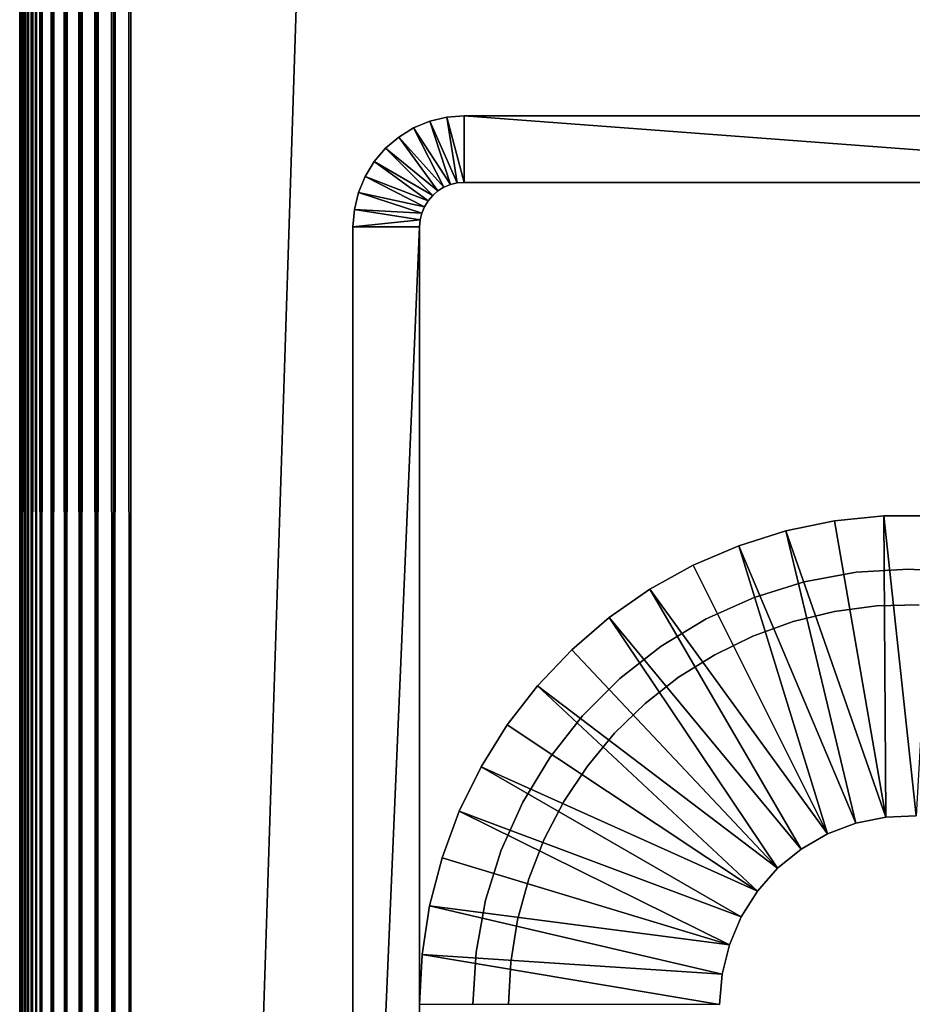
# Model space of a CAD drawing. Extents: x 0 to 571, y 0 to 1211.
# Drawn here: x 515 to 535, y 221 to 243 of the extents above; entities that cross this region are included whole.
import ezdxf

# ---------------------------------------------------------------- set-up
doc = ezdxf.new("R2010")
doc.units = 0
doc.header["$MEASUREMENT"] = 0

msp = doc.modelspace()

# ---------------------------------------------------------------- linework, layer by layer
for points in [[(517.5, 1173.125, 84.75769), (552.5, 93.125191, 84.75769), (552.5, 1208.125, 84.75769)], [(552.5, 93.125191, 54.757702), (517.5, 128.125198, 54.757702), (552.5, 1208.125, 54.757702)], [(552.5, 1208.125, 54.757702), (517.5, 128.125198, 54.757702), (517.5, 1173.125, 54.757702)], [(517.108887, 128.516296, 54.788471), (517.108887, 1172.734009, 54.788471), (517.5, 1173.125, 54.757702)], [(517.108887, 128.516296, 54.788471), (517.5, 1173.125, 54.757702), (517.5, 128.125198, 54.757702)], [(517.5, 128.125198, 84.75769), (517.5, 1173.125, 84.75769), (517.108887, 1172.734009, 84.726913)], [(517.5, 128.125198, 84.75769), (552.5, 93.125191, 84.75769), (517.5, 1173.125, 84.75769)], [(516.727478, 128.897705, 54.880051), (516.727478, 1172.353027, 54.880051), (517.108887, 1172.734009, 54.788471)], [(516.727478, 128.897705, 54.880051), (517.108887, 1172.734009, 54.788471), (517.108887, 128.516296, 54.788471)], [(517.108887, 128.516296, 84.726913), (517.108887, 1172.734009, 84.726913), (516.727478, 1172.353027, 84.635338)], [(517.5, 128.125198, 84.75769), (517.108887, 1172.734009, 84.726913), (517.108887, 128.516296, 84.726913)], [(516.36499, 129.260193, 55.030182), (516.36499, 1171.98999, 55.030182), (516.727478, 1172.353027, 54.880051)], [(516.36499, 129.260193, 55.030182), (516.727478, 1172.353027, 54.880051), (516.727478, 128.897705, 54.880051)], [(516.727478, 128.897705, 84.635338), (516.727478, 1172.353027, 84.635338), (516.36499, 1171.98999, 84.485207)], [(517.108887, 128.516296, 84.726913), (516.727478, 1172.353027, 84.635338), (516.727478, 128.897705, 84.635338)], [(516.030579, 129.594696, 55.235149), (516.030579, 1171.656006, 55.235149), (516.36499, 1171.98999, 55.030182)], [(516.030579, 129.594696, 55.235149), (516.36499, 1171.98999, 55.030182), (516.36499, 129.260193, 55.030182)], [(516.36499, 129.260193, 84.485207), (516.36499, 1171.98999, 84.485207), (516.030579, 1171.656006, 84.280243)], [(516.727478, 128.897705, 84.635338), (516.36499, 1171.98999, 84.485207), (516.36499, 129.260193, 84.485207)], [(515.7323, 129.893005, 55.489929), (515.7323, 1171.357056, 55.489929), (516.030579, 1171.656006, 55.235149)], [(515.7323, 129.893005, 55.489929), (516.030579, 1171.656006, 55.235149), (516.030579, 129.594696, 55.235149)], [(516.030579, 129.594696, 84.280243), (516.030579, 1171.656006, 84.280243), (515.7323, 1171.357056, 84.025459)], [(516.36499, 129.260193, 84.485207), (516.030579, 1171.656006, 84.280243), (516.030579, 129.594696, 84.280243)], [(515.477478, 130.147705, 55.788231), (515.477478, 1171.103027, 55.788231), (515.7323, 1171.357056, 55.489929)], [(515.477478, 130.147705, 55.788231), (515.7323, 1171.357056, 55.489929), (515.7323, 129.893005, 55.489929)], [(515.7323, 129.893005, 84.025459), (515.7323, 1171.357056, 84.025459), (515.477478, 1171.103027, 83.727158)], [(516.030579, 129.594696, 84.280243), (515.7323, 1171.357056, 84.025459), (515.7323, 129.893005, 84.025459)], [(515.368408, 1170.994019, 83.563942), (515.272522, 130.352707, 83.39267), (515.477478, 1171.103027, 83.727158)], [(515.477478, 1171.103027, 83.727158), (515.272522, 130.352707, 83.39267), (515.368408, 130.256805, 83.563942)], [(515.368408, 1170.994019, 55.95145), (515.477478, 1171.103027, 55.788231), (515.477478, 130.147705, 55.788231)], [(515.477478, 1171.103027, 83.727158), (515.368408, 130.256805, 83.563942), (515.477478, 130.147705, 83.727158)], [(515.7323, 129.893005, 84.025459), (515.477478, 1171.103027, 83.727158), (515.477478, 130.147705, 83.727158)], [(515.190308, 130.434906, 83.214401), (515.272522, 1170.897949, 83.39267), (515.122375, 130.502808, 83.030243)], [(515.122375, 130.502808, 83.030243), (515.272522, 1170.897949, 83.39267), (515.190308, 1170.814941, 83.214401)], [(515.122375, 1170.748047, 56.485149), (515.190308, 1170.814941, 56.300991), (515.272522, 130.352707, 56.122719)], [(515.122375, 130.502808, 83.030243), (515.190308, 1170.814941, 83.214401), (515.122375, 1170.748047, 83.030243)], [(515.272522, 130.352707, 56.122719), (515.190308, 1170.814941, 56.300991), (515.272522, 1170.897949, 56.122719)], [(515.190308, 130.434906, 83.214401), (515.272522, 130.352707, 83.39267), (515.272522, 1170.897949, 83.39267)], [(515.272522, 1170.897949, 56.122719), (515.368408, 1170.994019, 55.95145), (515.477478, 130.147705, 55.788231)], [(515.272522, 1170.897949, 83.39267), (515.272522, 130.352707, 83.39267), (515.368408, 1170.994019, 83.563942)], [(515.272522, 130.352707, 56.122719), (515.272522, 1170.897949, 56.122719), (515.368408, 130.256805, 55.95145)], [(515.368408, 130.256805, 55.95145), (515.272522, 1170.897949, 56.122719), (515.477478, 130.147705, 55.788231)], [(515.00769, 1170.633057, 82.453842), (515, 130.625198, 82.257698), (515.030823, 1170.656006, 82.648781)], [(515.030823, 1170.656006, 82.648781), (515, 130.625198, 82.257698), (515.00769, 130.617493, 82.453842)], [(515, 1170.625, 57.25769), (515.00769, 1170.633057, 57.06155), (515.030823, 130.594406, 56.866611)], [(515.00769, 1170.633057, 82.453842), (515, 1170.625, 82.257698), (515, 130.625198, 82.257698)], [(515.00769, 130.617493, 57.06155), (515, 130.625198, 57.25769), (515, 1170.625, 57.25769)], [(515.00769, 130.617493, 57.06155), (515, 1170.625, 57.25769), (515.030823, 130.594406, 56.866611)], [(515, 776.625183, 78.25769), (515, 130.625198, 82.257698), (515, 1170.625, 82.257698)], [(515, 130.625198, 57.25769), (515, 740.625183, 68.257698), (515, 1170.625, 57.25769)], [(515.030823, 130.594406, 56.866611), (515.00769, 1170.633057, 57.06155), (515.030823, 1170.656006, 56.866611)], [(515.030823, 1170.656006, 82.648781), (515.00769, 130.617493, 82.453842), (515.030823, 130.594406, 82.648781)], [(515.069092, 130.556107, 82.841309), (515.122375, 1170.748047, 83.030243), (515.030823, 130.594406, 82.648781)], [(515.030823, 130.594406, 82.648781), (515.122375, 1170.748047, 83.030243), (515.069092, 1170.69397, 82.841309)], [(515.030823, 1170.656006, 56.866611), (515.069092, 1170.69397, 56.67408), (515.122375, 130.502808, 56.485149)], [(515.030823, 130.594406, 82.648781), (515.069092, 1170.69397, 82.841309), (515.030823, 1170.656006, 82.648781)], [(515.030823, 130.594406, 56.866611), (515.030823, 1170.656006, 56.866611), (515.069092, 130.556107, 56.67408)], [(515.069092, 130.556107, 56.67408), (515.030823, 1170.656006, 56.866611), (515.122375, 130.502808, 56.485149)], [(515.122375, 130.502808, 56.485149), (515.069092, 1170.69397, 56.67408), (515.122375, 1170.748047, 56.485149)], [(515.069092, 130.556107, 82.841309), (515.122375, 130.502808, 83.030243), (515.122375, 1170.748047, 83.030243)], [(515.122375, 130.502808, 56.485149), (515.122375, 1170.748047, 56.485149), (515.190308, 130.434906, 56.300991)], [(515.190308, 130.434906, 56.300991), (515.122375, 1170.748047, 56.485149), (515.272522, 130.352707, 56.122719)], [(515, 740.625183, 78.25769), (515, 130.625198, 82.257698), (515, 776.625183, 78.25769)], [(515, 560.625183, 78.25769), (515, 130.625198, 82.257698), (515, 740.625183, 78.25769)], [(515, 130.625198, 57.25769), (515, 740.277893, 68.288078), (515, 740.625183, 68.257698)], [(515, 739.941101, 68.378311), (515, 740.277893, 68.288078), (515, 130.625198, 57.25769)], [(515, 130.625198, 57.25769), (515, 739.625183, 68.525642), (515, 739.941101, 68.378311)], [(515, 130.625198, 57.25769), (515, 739.3396, 68.725609), (515, 739.625183, 68.525642)], [(515, 739.093079, 68.972122), (515, 739.3396, 68.725609), (515, 130.625198, 57.25769)], [(515, 130.625198, 57.25769), (515, 738.893188, 69.25769), (515, 739.093079, 68.972122)], [(515, 130.625198, 57.25769), (515, 738.745789, 69.573662), (515, 738.893188, 69.25769)], [(515, 738.655579, 69.9104), (515, 738.745789, 69.573662), (515, 130.625198, 57.25769)], [(515, 560.625183, 68.257698), (515, 738.655579, 69.9104), (515, 130.625198, 57.25769)], [(515, 524.625183, 78.25769), (515, 130.625198, 82.257698), (515, 560.625183, 78.25769)], [(515, 560.625183, 68.257698), (515, 130.625198, 57.25769), (515, 524.625183, 68.257698)], [(515, 524.625183, 78.25769), (515, 344.625214, 78.25769), (515, 130.625198, 82.257698)], [(515, 524.625183, 68.257698), (515, 130.625198, 57.25769), (515, 344.625214, 68.257698)], [(515, 344.625214, 78.25769), (515, 308.625214, 78.25769), (515, 130.625198, 82.257698)], [(515, 130.625198, 57.25769), (515, 308.625214, 68.257698), (515, 344.625214, 68.257698)], [(515, 130.625198, 82.257698), (515, 308.625214, 78.25769), (515, 308.312286, 78.23307)], [(515, 130.625198, 57.25769), (515, 308.277893, 68.288078), (515, 308.625214, 68.257698)], [(515, 130.625198, 82.257698), (515, 308.312286, 78.23307), (515, 308.007202, 78.159813)], [(515, 307.941193, 68.378311), (515, 308.277893, 68.288078), (515, 130.625198, 57.25769)], [(515, 308.007202, 78.159813), (515, 307.717194, 78.039711), (515, 130.625198, 82.257698)], [(515, 130.625198, 57.25769), (515, 307.625214, 68.525642), (515, 307.941193, 68.378311)], [(515, 307.717194, 78.039711), (515, 307.449585, 77.875732), (515, 130.625198, 82.257698)], [(515, 307.3396, 68.725609), (515, 307.625214, 68.525642), (515, 130.625198, 57.25769)], [(515, 130.625198, 82.257698), (515, 307.449585, 77.875732), (515, 307.210999, 77.671913)], [(515, 130.625198, 57.25769), (515, 307.093109, 68.972122), (515, 307.3396, 68.725609)], [(515, 130.625198, 82.257698), (515, 307.210999, 77.671913), (515, 307.007202, 77.433273)], [(515, 130.625198, 57.25769), (515, 306.893097, 69.25769), (515, 307.093109, 68.972122)], [(515, 307.007202, 77.433273), (515, 306.843201, 77.16568), (515, 130.625198, 82.257698)], [(515, 306.745789, 69.573662), (515, 306.893097, 69.25769), (515, 130.625198, 57.25769)], [(515, 130.625198, 82.257698), (515, 306.843201, 77.16568), (515, 306.723114, 76.875732)], [(515, 130.625198, 57.25769), (515, 306.655609, 69.9104), (515, 306.745789, 69.573662)], [(515, 130.625198, 82.257698), (515, 306.723114, 76.875732), (515, 306.649811, 76.570557)], [(515, 130.625198, 57.25769), (515, 306.625214, 70.25769), (515, 306.655609, 69.9104)], [(515, 130.625198, 82.257698), (515, 306.649811, 76.570557), (515, 130.625198, 57.25769)], [(515, 130.625198, 57.25769), (515, 306.649811, 76.570557), (515, 306.625214, 76.257698)], [(515, 306.625214, 76.257698), (515, 306.625214, 70.25769), (515, 130.625198, 57.25769)], [(524.690979, 239.076202, 14.75769), (523.86499, 240.352707, 14.75769), (524.227478, 240.502808, 14.75769)], [(523.86499, 240.352707, 14.75769), (523.86499, 240.352707, 49.757702), (524.227478, 240.502808, 49.757702)], [(523.86499, 240.352707, 14.75769), (524.227478, 240.502808, 49.757702), (524.227478, 240.502808, 14.75769)], [(524.843628, 239.1129, 14.75769), (524.227478, 240.502808, 14.75769), (524.608887, 240.594406, 14.75769)], [(524.227478, 240.502808, 14.75769), (524.227478, 240.502808, 49.757702), (524.608887, 240.594406, 49.757702)], [(524.227478, 240.502808, 14.75769), (524.608887, 240.594406, 49.757702), (524.608887, 240.594406, 14.75769)], [(524.690979, 239.076202, 14.75769), (524.227478, 240.502808, 14.75769), (524.843628, 239.1129, 14.75769)], [(525, 239.125198, 14.75769), (524.608887, 240.594406, 14.75769), (525, 240.625198, 14.75769)], [(524.608887, 240.594406, 14.75769), (524.608887, 240.594406, 49.757702), (525, 240.625198, 49.757702)], [(524.608887, 240.594406, 14.75769), (525, 240.625198, 49.757702), (525, 240.625198, 14.75769)], [(524.843628, 239.1129, 14.75769), (524.608887, 240.594406, 14.75769), (525, 239.125198, 14.75769)], [(525, 239.125198, 14.75769), (525, 240.625198, 14.75769), (545, 239.125198, 14.75769)], [(545, 239.125198, 14.75769), (525, 240.625198, 14.75769), (545, 240.625198, 14.75769)], [(545, 240.625198, 14.75769), (525, 240.625198, 14.75769), (545, 240.625198, 49.757702)], [(545, 240.625198, 49.757702), (525, 240.625198, 14.75769), (525, 240.625198, 49.757702)], [(524.546021, 239.016205, 14.75769), (523.530579, 240.147705, 14.75769), (523.86499, 240.352707, 14.75769)], [(523.530579, 240.147705, 14.75769), (523.530579, 240.147705, 49.757702), (523.86499, 240.352707, 49.757702)], [(523.530579, 240.147705, 14.75769), (523.86499, 240.352707, 49.757702), (523.86499, 240.352707, 14.75769)], [(524.546021, 239.016205, 14.75769), (523.86499, 240.352707, 14.75769), (524.690979, 239.076202, 14.75769)], [(524.41217, 238.934204, 14.75769), (523.2323, 239.893005, 14.75769), (523.530579, 240.147705, 14.75769)], [(523.2323, 239.893005, 14.75769), (523.2323, 239.893005, 49.757702), (523.530579, 240.147705, 49.757702)], [(523.2323, 239.893005, 14.75769), (523.530579, 240.147705, 49.757702), (523.530579, 240.147705, 14.75769)], [(524.41217, 238.934204, 14.75769), (523.530579, 240.147705, 14.75769), (524.546021, 239.016205, 14.75769)], [(524.292908, 238.832306, 14.75769), (522.977478, 239.594696, 14.75769), (523.2323, 239.893005, 14.75769)], [(522.977478, 239.594696, 14.75769), (522.977478, 239.594696, 49.757702), (523.2323, 239.893005, 49.757702)], [(522.977478, 239.594696, 14.75769), (523.2323, 239.893005, 49.757702), (523.2323, 239.893005, 14.75769)], [(524.292908, 238.832306, 14.75769), (523.2323, 239.893005, 14.75769), (524.41217, 238.934204, 14.75769)], [(524.190979, 238.712997, 14.75769), (522.772522, 239.260193, 14.75769), (522.977478, 239.594696, 14.75769)], [(522.772522, 239.260193, 14.75769), (522.772522, 239.260193, 49.757702), (522.977478, 239.594696, 49.757702)], [(522.772522, 239.260193, 14.75769), (522.977478, 239.594696, 49.757702), (522.977478, 239.594696, 14.75769)], [(524.190979, 238.712997, 14.75769), (522.977478, 239.594696, 14.75769), (524.292908, 238.832306, 14.75769)], [(524.109009, 238.579193, 14.75769), (522.622375, 238.897705, 14.75769), (522.772522, 239.260193, 14.75769)], [(522.622375, 238.897705, 14.75769), (522.622375, 238.897705, 49.757702), (522.772522, 239.260193, 49.757702)], [(522.622375, 238.897705, 14.75769), (522.772522, 239.260193, 49.757702), (522.772522, 239.260193, 14.75769)], [(524.109009, 238.579193, 14.75769), (522.772522, 239.260193, 14.75769), (524.190979, 238.712997, 14.75769)], [(524.843628, 239.1129, 14.75769), (524.843628, 239.1129, 49.757702), (524.690979, 239.076202, 14.75769)], [(524.690979, 239.076202, 14.75769), (524.843628, 239.1129, 49.757702), (524.690979, 239.076202, 49.757702)], [(525, 239.125198, 14.75769), (525, 239.125198, 49.757702), (524.843628, 239.1129, 14.75769)], [(524.843628, 239.1129, 14.75769), (525, 239.125198, 49.757702), (524.843628, 239.1129, 49.757702)], [(525, 239.125198, 14.75769), (545, 239.125198, 14.75769), (525, 239.125198, 49.757702)], [(525, 239.125198, 49.757702), (545, 239.125198, 14.75769), (545, 239.125198, 49.757702)], [(524.049011, 238.434204, 14.75769), (522.530823, 238.516296, 14.75769), (522.622375, 238.897705, 14.75769)], [(522.530823, 238.516296, 14.75769), (522.530823, 238.516296, 49.757702), (522.622375, 238.897705, 49.757702)], [(522.530823, 238.516296, 14.75769), (522.622375, 238.897705, 49.757702), (522.622375, 238.897705, 14.75769)], [(524.049011, 238.434204, 14.75769), (522.622375, 238.897705, 14.75769), (524.109009, 238.579193, 14.75769)], [(524.41217, 238.934204, 14.75769), (524.41217, 238.934204, 49.757702), (524.292908, 238.832306, 14.75769)], [(524.292908, 238.832306, 14.75769), (524.41217, 238.934204, 49.757702), (524.292908, 238.832306, 49.757702)], [(524.546021, 239.016205, 14.75769), (524.546021, 239.016205, 49.757702), (524.41217, 238.934204, 14.75769)], [(524.41217, 238.934204, 14.75769), (524.546021, 239.016205, 49.757702), (524.41217, 238.934204, 49.757702)], [(524.690979, 239.076202, 14.75769), (524.690979, 239.076202, 49.757702), (524.546021, 239.016205, 14.75769)], [(524.546021, 239.016205, 14.75769), (524.690979, 239.076202, 49.757702), (524.546021, 239.016205, 49.757702)], [(524.190979, 238.712997, 14.75769), (524.190979, 238.712997, 49.757702), (524.109009, 238.579193, 14.75769)], [(524.109009, 238.579193, 14.75769), (524.190979, 238.712997, 49.757702), (524.109009, 238.579193, 49.757702)], [(524.292908, 238.832306, 14.75769), (524.292908, 238.832306, 49.757702), (524.190979, 238.712997, 14.75769)], [(524.190979, 238.712997, 14.75769), (524.292908, 238.832306, 49.757702), (524.190979, 238.712997, 49.757702)], [(524.012329, 238.281601, 14.75769), (522.5, 238.125198, 14.75769), (522.530823, 238.516296, 14.75769)], [(522.5, 238.125198, 14.75769), (522.5, 238.125198, 49.757702), (522.530823, 238.516296, 49.757702)], [(522.5, 238.125198, 14.75769), (522.530823, 238.516296, 49.757702), (522.530823, 238.516296, 14.75769)], [(524.012329, 238.281601, 14.75769), (522.530823, 238.516296, 14.75769), (524.049011, 238.434204, 14.75769)], [(524.049011, 238.434204, 14.75769), (524.049011, 238.434204, 49.757702), (524.012329, 238.281601, 14.75769)], [(524.012329, 238.281601, 14.75769), (524.049011, 238.434204, 49.757702), (524.012329, 238.281601, 49.757702)], [(524.109009, 238.579193, 14.75769), (524.109009, 238.579193, 49.757702), (524.049011, 238.434204, 14.75769)], [(524.049011, 238.434204, 14.75769), (524.109009, 238.579193, 49.757702), (524.049011, 238.434204, 49.757702)], [(524, 238.125198, 14.75769), (522.5, 238.125198, 14.75769), (524.012329, 238.281601, 14.75769)], [(524.012329, 238.281601, 14.75769), (524.012329, 238.281601, 49.757702), (524, 238.125198, 14.75769)], [(524, 238.125198, 14.75769), (524.012329, 238.281601, 49.757702), (524, 238.125198, 49.757702)], [(524, 203.125198, 14.75769), (522.5, 203.125198, 14.75769), (524, 238.125198, 14.75769)], [(524, 238.125198, 14.75769), (522.5, 203.125198, 14.75769), (522.5, 238.125198, 14.75769)], [(522.5, 238.125198, 14.75769), (522.5, 203.125198, 14.75769), (522.5, 238.125198, 49.757702)], [(522.5, 238.125198, 49.757702), (522.5, 203.125198, 14.75769), (522.5, 203.125198, 49.757702)], [(524, 203.125198, 14.75769), (524, 238.125198, 14.75769), (524, 203.125198, 49.757702)], [(524, 203.125198, 49.757702), (524, 238.125198, 14.75769), (524, 238.125198, 49.757702)], [(534.442871, 231.621094, 21.7577), (534.442871, 231.621094, 19.7577), (533.33429, 231.508301, 19.7577)], [(534.442871, 231.621094, 21.7577), (533.33429, 231.508301, 19.7577), (533.33429, 231.508301, 21.7577)], [(534.487671, 224.844193, 19.7577), (533.33429, 231.508301, 19.7577), (534.442871, 231.621094, 19.7577)], [(535.55719, 231.621094, 21.7577), (535.55719, 231.621094, 19.7577), (534.442871, 231.621094, 19.7577)], [(535.55719, 231.621094, 21.7577), (534.442871, 231.621094, 19.7577), (534.442871, 231.621094, 21.7577)], [(534.487671, 224.844193, 19.7577), (534.442871, 231.621094, 19.7577), (535.171204, 224.871704, 19.7577)], [(535.171204, 224.871704, 19.7577), (534.442871, 231.621094, 19.7577), (535.55719, 231.621094, 19.7577)], [(533.33429, 231.508301, 21.7577), (533.33429, 231.508301, 19.7577), (532.242798, 231.283997, 19.7577)], [(533.33429, 231.508301, 21.7577), (532.242798, 231.283997, 19.7577), (532.242798, 231.283997, 21.7577)], [(534.487671, 224.844193, 19.7577), (532.242798, 231.283997, 19.7577), (533.33429, 231.508301, 19.7577)], [(532.242798, 231.283997, 21.7577), (532.242798, 231.283997, 19.7577), (531.179688, 230.9505, 19.7577)], [(532.242798, 231.283997, 21.7577), (531.179688, 230.9505, 19.7577), (531.179688, 230.9505, 21.7577)], [(533.817627, 224.707397, 19.7577), (531.179688, 230.9505, 19.7577), (532.242798, 231.283997, 19.7577)], [(533.817627, 224.707397, 19.7577), (532.242798, 231.283997, 19.7577), (534.487671, 224.844193, 19.7577)], [(531.179688, 230.9505, 21.7577), (531.179688, 230.9505, 19.7577), (530.155701, 230.511002, 19.7577)], [(531.179688, 230.9505, 21.7577), (530.155701, 230.511002, 19.7577), (530.155701, 230.511002, 21.7577)], [(533.178101, 224.464905, 19.7577), (530.155701, 230.511002, 19.7577), (531.179688, 230.9505, 19.7577)], [(533.178101, 224.464905, 19.7577), (531.179688, 230.9505, 19.7577), (533.817627, 224.707397, 19.7577)], [(530.155701, 230.511002, 21.7577), (530.155701, 230.511002, 19.7577), (529.181396, 229.970306, 19.7577)], [(530.155701, 230.511002, 21.7577), (529.181396, 229.970306, 19.7577), (529.181396, 229.970306, 21.7577)], [(533.178101, 224.464905, 19.7577), (529.181396, 229.970306, 19.7577), (530.155701, 230.511002, 19.7577)], [(532.654724, 230.140396, 49.757702), (532.654724, 230.140396, 21.7577), (533.818787, 230.353699, 49.757702)], [(533.818787, 230.353699, 49.757702), (532.654724, 230.140396, 21.7577), (533.818787, 230.353699, 21.7577)], [(533.818787, 230.353699, 49.757702), (533.818787, 230.353699, 21.7577), (535, 230.425201, 49.757702)], [(535, 230.425201, 49.757702), (533.818787, 230.353699, 21.7577), (535, 230.425201, 21.7577)], [(535, 230.425201, 49.757702), (535, 230.425201, 21.7577), (536.181274, 230.353699, 49.757702)], [(536.181274, 230.353699, 49.757702), (535, 230.425201, 21.7577), (536.181274, 230.353699, 21.7577)], [(531.524902, 229.788406, 49.757702), (531.524902, 229.788406, 21.7577), (532.654724, 230.140396, 49.757702)], [(532.654724, 230.140396, 49.757702), (531.524902, 229.788406, 21.7577), (532.654724, 230.140396, 21.7577)], [(529.181396, 229.970306, 21.7577), (529.181396, 229.970306, 19.7577), (528.266907, 229.333694, 19.7577)], [(529.181396, 229.970306, 21.7577), (528.266907, 229.333694, 19.7577), (528.266907, 229.333694, 21.7577)], [(532.585693, 224.122894, 19.7577), (528.266907, 229.333694, 19.7577), (529.181396, 229.970306, 19.7577)], [(532.585693, 224.122894, 19.7577), (529.181396, 229.970306, 19.7577), (533.178101, 224.464905, 19.7577)], [(530.445679, 229.302704, 49.757702), (530.445679, 229.302704, 21.7577), (531.524902, 229.788406, 49.757702)], [(531.524902, 229.788406, 49.757702), (530.445679, 229.302704, 21.7577), (531.524902, 229.788406, 21.7577)], [(533.332397, 229.469406, 42.75769), (533.332397, 229.469406, 54.757702), (534.281921, 229.596497, 54.757702)], [(533.332397, 229.469406, 42.75769), (534.281921, 229.596497, 54.757702), (534.281921, 229.596497, 42.75769)], [(534.281921, 229.596497, 42.75769), (534.281921, 229.596497, 54.757702), (535.239624, 229.621994, 54.757702)], [(534.281921, 229.596497, 42.75769), (535.239624, 229.621994, 54.757702), (535.239624, 229.621994, 42.75769)], [(528.266907, 229.333694, 21.7577), (528.266907, 229.333694, 19.7577), (527.421387, 228.607895, 19.7577)], [(528.266907, 229.333694, 21.7577), (527.421387, 228.607895, 19.7577), (527.421387, 228.607895, 21.7577)], [(532.055908, 223.690308, 19.7577), (527.421387, 228.607895, 19.7577), (528.266907, 229.333694, 19.7577)], [(532.055908, 223.690308, 19.7577), (528.266907, 229.333694, 19.7577), (532.585693, 224.122894, 19.7577)], [(532.401794, 229.242004, 42.75769), (532.401794, 229.242004, 54.757702), (533.332397, 229.469406, 54.757702)], [(532.401794, 229.242004, 42.75769), (533.332397, 229.469406, 54.757702), (533.332397, 229.469406, 42.75769)], [(529.432983, 228.690399, 49.757702), (529.432983, 228.690399, 21.7577), (530.445679, 229.302704, 49.757702)], [(530.445679, 229.302704, 49.757702), (529.432983, 228.690399, 21.7577), (530.445679, 229.302704, 21.7577)], [(531.50061, 228.917007, 42.75769), (531.50061, 228.917007, 54.757702), (532.401794, 229.242004, 54.757702)], [(531.50061, 228.917007, 42.75769), (532.401794, 229.242004, 54.757702), (532.401794, 229.242004, 42.75769)], [(530.639099, 228.498093, 42.75769), (530.639099, 228.498093, 54.757702), (531.50061, 228.917007, 54.757702)], [(530.639099, 228.498093, 42.75769), (531.50061, 228.917007, 54.757702), (531.50061, 228.917007, 42.75769)], [(528.501404, 227.960602, 49.757702), (528.501404, 227.960602, 21.7577), (529.432983, 228.690399, 49.757702)], [(529.432983, 228.690399, 49.757702), (528.501404, 227.960602, 21.7577), (529.432983, 228.690399, 21.7577)], [(527.421387, 228.607895, 21.7577), (527.421387, 228.607895, 19.7577), (526.653687, 227.800293, 19.7577)], [(527.421387, 228.607895, 21.7577), (526.653687, 227.800293, 19.7577), (526.653687, 227.800293, 21.7577)], [(532.055908, 223.690308, 19.7577), (526.653687, 227.800293, 19.7577), (527.421387, 228.607895, 19.7577)], [(529.826904, 227.989899, 42.75769), (529.826904, 227.989899, 54.757702), (530.639099, 228.498093, 54.757702)], [(529.826904, 227.989899, 42.75769), (530.639099, 228.498093, 54.757702), (530.639099, 228.498093, 42.75769)], [(526.653687, 227.800293, 21.7577), (526.653687, 227.800293, 19.7577), (525.971619, 226.919098, 19.7577)], [(526.653687, 227.800293, 21.7577), (525.971619, 226.919098, 19.7577), (525.971619, 226.919098, 21.7577)], [(531.602417, 223.178299, 19.7577), (525.971619, 226.919098, 19.7577), (526.653687, 227.800293, 19.7577)], [(531.602417, 223.178299, 19.7577), (526.653687, 227.800293, 19.7577), (532.055908, 223.690308, 19.7577)], [(527.664612, 227.123795, 49.757702), (527.664612, 227.123795, 21.7577), (528.501404, 227.960602, 49.757702)], [(528.501404, 227.960602, 49.757702), (527.664612, 227.123795, 21.7577), (528.501404, 227.960602, 21.7577)], [(529.073425, 227.3983, 42.75769), (529.073425, 227.3983, 54.757702), (529.826904, 227.989899, 54.757702)], [(529.073425, 227.3983, 42.75769), (529.826904, 227.989899, 54.757702), (529.826904, 227.989899, 42.75769)], [(528.387085, 226.729996, 42.75769), (528.387085, 226.729996, 54.757702), (529.073425, 227.3983, 54.757702)], [(528.387085, 226.729996, 42.75769), (529.073425, 227.3983, 54.757702), (529.073425, 227.3983, 42.75769)], [(526.934814, 226.1922, 49.757702), (526.934814, 226.1922, 21.7577), (527.664612, 227.123795, 49.757702)], [(527.664612, 227.123795, 49.757702), (526.934814, 226.1922, 21.7577), (527.664612, 227.123795, 21.7577)], [(525.971619, 226.919098, 21.7577), (525.971619, 226.919098, 19.7577), (525.382202, 225.973495, 19.7577)], [(525.971619, 226.919098, 21.7577), (525.382202, 225.973495, 19.7577), (525.382202, 225.973495, 21.7577)], [(525.382202, 225.973495, 19.7577), (525.971619, 226.919098, 19.7577), (531.602417, 223.178299, 19.7577)], [(527.775574, 225.992493, 42.75769), (527.775574, 225.992493, 54.757702), (528.387085, 226.729996, 54.757702)], [(527.775574, 225.992493, 42.75769), (528.387085, 226.729996, 54.757702), (528.387085, 226.729996, 42.75769)], [(526.322571, 225.179504, 49.757702), (526.322571, 225.179504, 21.7577), (526.934814, 226.1922, 49.757702)], [(526.934814, 226.1922, 49.757702), (526.322571, 225.179504, 21.7577), (526.934814, 226.1922, 21.7577)], [(525.382202, 225.973495, 21.7577), (525.382202, 225.973495, 19.7577), (524.891479, 224.973099, 19.7577)], [(525.382202, 225.973495, 21.7577), (524.891479, 224.973099, 19.7577), (524.891479, 224.973099, 21.7577)], [(525.382202, 225.973495, 19.7577), (531.236816, 222.600296, 19.7577), (524.891479, 224.973099, 19.7577)], [(531.602417, 223.178299, 19.7577), (531.236816, 222.600296, 19.7577), (525.382202, 225.973495, 19.7577)], [(527.245972, 225.194199, 42.75769), (527.245972, 225.194199, 54.757702), (527.775574, 225.992493, 54.757702)], [(527.245972, 225.194199, 42.75769), (527.775574, 225.992493, 54.757702), (527.775574, 225.992493, 42.75769)], [(525.836914, 224.100296, 49.757702), (525.836914, 224.100296, 21.7577), (526.322571, 225.179504, 49.757702)], [(526.322571, 225.179504, 49.757702), (525.836914, 224.100296, 21.7577), (526.322571, 225.179504, 21.7577)], [(526.804321, 224.344101, 42.75769), (526.804321, 224.344101, 54.757702), (527.245972, 225.194199, 54.757702)], [(526.804321, 224.344101, 42.75769), (527.245972, 225.194199, 54.757702), (527.245972, 225.194199, 42.75769)], [(524.891479, 224.973099, 21.7577), (524.891479, 224.973099, 19.7577), (524.504517, 223.928207, 19.7577)], [(524.891479, 224.973099, 21.7577), (524.504517, 223.928207, 19.7577), (524.504517, 223.928207, 21.7577)], [(524.891479, 224.973099, 19.7577), (530.968689, 221.970993, 19.7577), (524.504517, 223.928207, 19.7577)], [(524.891479, 224.973099, 19.7577), (531.236816, 222.600296, 19.7577), (530.968689, 221.970993, 19.7577)], [(533.178101, 224.464905, 21.7577), (533.178101, 224.464905, 19.7577), (533.817627, 224.707397, 21.7577)], [(533.817627, 224.707397, 21.7577), (533.178101, 224.464905, 19.7577), (533.817627, 224.707397, 19.7577)], [(533.817627, 224.707397, 21.7577), (533.817627, 224.707397, 19.7577), (534.487671, 224.844193, 21.7577)], [(534.487671, 224.844193, 21.7577), (533.817627, 224.707397, 19.7577), (534.487671, 224.844193, 19.7577)], [(534.487671, 224.844193, 21.7577), (534.487671, 224.844193, 19.7577), (535.171204, 224.871704, 21.7577)], [(535.171204, 224.871704, 21.7577), (534.487671, 224.844193, 19.7577), (535.171204, 224.871704, 19.7577)], [(532.585693, 224.122894, 21.7577), (532.585693, 224.122894, 19.7577), (533.178101, 224.464905, 21.7577)], [(533.178101, 224.464905, 21.7577), (532.585693, 224.122894, 19.7577), (533.178101, 224.464905, 19.7577)], [(526.455383, 223.451904, 42.75769), (526.455383, 223.451904, 54.757702), (526.804321, 224.344101, 54.757702)], [(526.455383, 223.451904, 42.75769), (526.804321, 224.344101, 54.757702), (526.804321, 224.344101, 42.75769)], [(525.484802, 222.970505, 49.757702), (525.484802, 222.970505, 21.7577), (525.836914, 224.100296, 49.757702)], [(525.836914, 224.100296, 49.757702), (525.484802, 222.970505, 21.7577), (525.836914, 224.100296, 21.7577)], [(532.055908, 223.690308, 21.7577), (532.055908, 223.690308, 19.7577), (532.585693, 224.122894, 21.7577)], [(532.585693, 224.122894, 21.7577), (532.055908, 223.690308, 19.7577), (532.585693, 224.122894, 19.7577)], [(524.504517, 223.928207, 21.7577), (524.504517, 223.928207, 19.7577), (524.22522, 222.849503, 19.7577)], [(524.504517, 223.928207, 21.7577), (524.22522, 222.849503, 19.7577), (524.22522, 222.849503, 21.7577)], [(524.504517, 223.928207, 19.7577), (530.968689, 221.970993, 19.7577), (524.22522, 222.849503, 19.7577)], [(531.602417, 223.178299, 21.7577), (531.602417, 223.178299, 19.7577), (532.055908, 223.690308, 21.7577)], [(532.055908, 223.690308, 21.7577), (531.602417, 223.178299, 19.7577), (532.055908, 223.690308, 19.7577)], [(526.20343, 222.527603, 42.75769), (526.20343, 222.527603, 54.757702), (526.455383, 223.451904, 54.757702)], [(526.20343, 222.527603, 42.75769), (526.455383, 223.451904, 54.757702), (526.455383, 223.451904, 42.75769)], [(531.236816, 222.600296, 21.7577), (531.236816, 222.600296, 19.7577), (531.602417, 223.178299, 21.7577)], [(531.602417, 223.178299, 21.7577), (531.236816, 222.600296, 19.7577), (531.602417, 223.178299, 19.7577)], [(525.271484, 221.806503, 49.757702), (525.271484, 221.806503, 21.7577), (525.484802, 222.970505, 49.757702)], [(525.484802, 222.970505, 49.757702), (525.271484, 221.806503, 21.7577), (525.484802, 222.970505, 21.7577)], [(524.22522, 222.849503, 21.7577), (524.22522, 222.849503, 19.7577), (524.056519, 221.748001, 19.7577)], [(524.22522, 222.849503, 21.7577), (524.056519, 221.748001, 19.7577), (524.056519, 221.748001, 21.7577)], [(524.22522, 222.849503, 19.7577), (530.805115, 221.3069, 19.7577), (524.056519, 221.748001, 19.7577)], [(524.22522, 222.849503, 19.7577), (530.968689, 221.970993, 19.7577), (530.805115, 221.3069, 19.7577)], [(526.051025, 221.581802, 42.75769), (526.051025, 221.581802, 54.757702), (526.20343, 222.527603, 54.757702)], [(526.051025, 221.581802, 42.75769), (526.20343, 222.527603, 54.757702), (526.20343, 222.527603, 42.75769)], [(530.968689, 221.970993, 21.7577), (530.968689, 221.970993, 19.7577), (531.236816, 222.600296, 21.7577)], [(531.236816, 222.600296, 21.7577), (530.968689, 221.970993, 19.7577), (531.236816, 222.600296, 19.7577)], [(525.200012, 220.625198, 49.757702), (525.200012, 220.625198, 21.7577), (525.271484, 221.806503, 49.757702)], [(525.271484, 221.806503, 49.757702), (525.200012, 220.625198, 21.7577), (525.271484, 221.806503, 21.7577)], [(530.805115, 221.3069, 21.7577), (530.805115, 221.3069, 19.7577), (530.968689, 221.970993, 21.7577)], [(530.968689, 221.970993, 21.7577), (530.805115, 221.3069, 19.7577), (530.968689, 221.970993, 19.7577)], [(524.056519, 221.748001, 21.7577), (524.056519, 221.748001, 19.7577), (524, 220.625198, 19.7577)], [(524.056519, 221.748001, 21.7577), (524, 220.625198, 19.7577), (524, 220.635193, 21.7577)], [(524.056519, 221.748001, 19.7577), (530.75, 220.625198, 19.7577), (524, 220.625198, 19.7577)], [(524.056519, 221.748001, 19.7577), (530.805115, 221.3069, 19.7577), (530.75, 220.625198, 19.7577)], [(526, 220.625198, 42.75769), (526.051025, 221.581802, 54.757702), (526.051025, 221.581802, 42.75769)], [(526, 220.625198, 42.75769), (526, 220.625198, 54.757702), (526.051025, 221.581802, 54.757702)], [(530.75, 220.625198, 21.7577), (530.75, 220.625198, 19.7577), (530.805115, 221.3069, 21.7577)], [(530.805115, 221.3069, 21.7577), (530.75, 220.625198, 19.7577), (530.805115, 221.3069, 19.7577)]]:
    msp.add_3dface(points)

doc.saveas('drawing.dxf')
